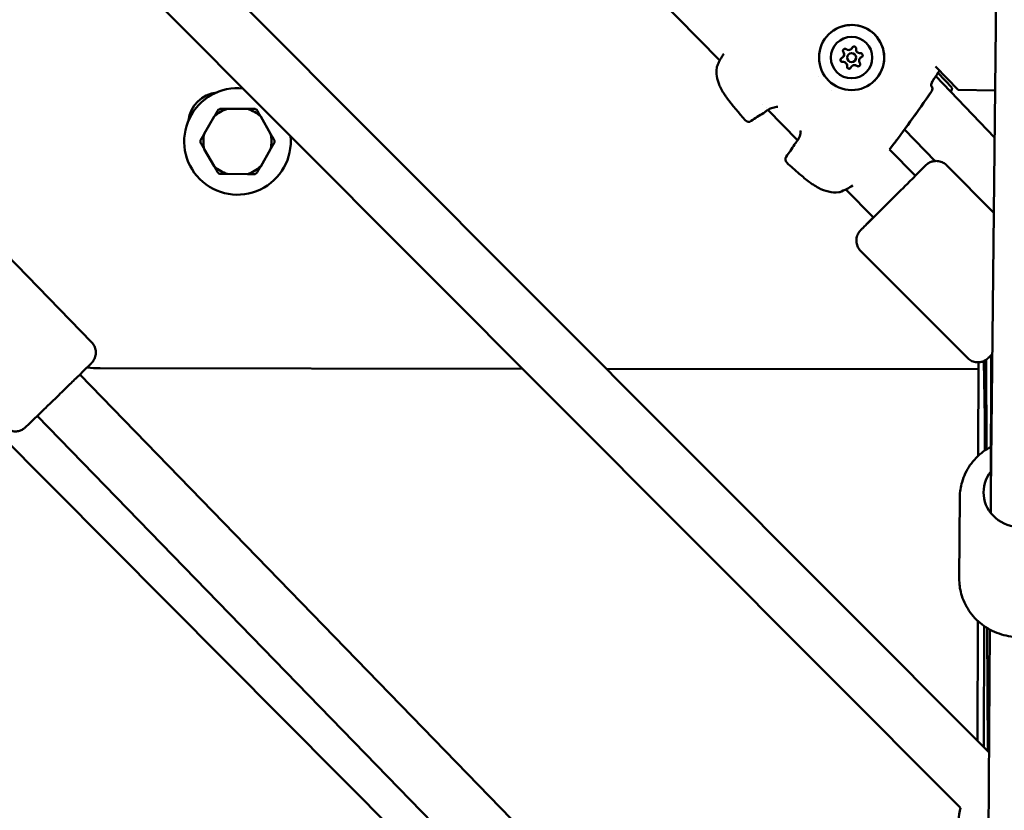
# Model space of a CAD drawing. Units: millimetres. Extents: x 77143 to 134015, y 12742 to 33349.
# Drawn here: x 120883 to 121216, y 26144 to 26411 of the extents above; entities that cross this region are included whole.
import ezdxf

# ---------------------------------------------------------------- set-up
doc = ezdxf.new("R2010")
doc.units = ezdxf.units.MM
doc.layers.add('MD_Visible', color=7, linetype='Continuous', lineweight=50)
doc.styles.get("Standard").update_dxf_attribs({"font": 'arial.ttf'})
doc.dimstyles.new('asd', dxfattribs={"dimtxt": 300, "dimasz": 100, "dimexe": 1.25, "dimexo": 0.625, "dimgap": 80, "dimtad": 1, "dimdec": 0, "dimlfac": 0.1, "dimrnd": 5, "dimtxsty": 'Standard', "dimcen": 0, "dimadec": 0, "dimazin": 0, "dimtfac": 1, "dimtdec": 0, "dimtmove": 2, "dimatfit": 3, "dimfxl": 1, "dimarcsym": 0})

# ---------------------------------------------------------------- blocks, each defined once
blk = doc.blocks.new('CustomObjectsInViewport8_0')
at = {"layer": 'MD_Visible'}
for p, q in [((7873.56, 5704.13), (8346.33, 5231.36)), ((7854.62, 5694.79), (8336.67, 5212.73)), ((8346.85, 5319.38), (8349.69, 5625.75)), ((8255.04, 5464.96), (8107.87, 5614.77)), ((7866.83, 5483.85), (8153.48, 5196.67)), ((8299.51, 5468.94), (8299.52, 5468.95)), ((8299.51, 5468.94), (8299.51, 5468.94)), ((8296.68, 5466.16), (8296.68, 5466.17)), ((8296.68, 5466.17), (8296.69, 5466.17)), ((8298.54, 5467.1), (8298.55, 5467.11)), ((8302.5, 5465.9), (8302.5, 5465.91)), ((8302.5, 5465.9), (8302.5, 5465.9)), ((8255.08, 5464.92), (8255.08, 5464.92)), ((8299.67, 5463.12), (8299.68, 5463.13)), ((8299.67, 5463.12), (8299.67, 5463.12)), ((8300.64, 5464.96), (8300.65, 5464.97)), ((8327.98, 5463.1), (8335.59, 5455.22)), ((8288.47, 5459.47), (8288.47, 5459.47)), ((8328.03, 5459.74), (8347.96, 5439.13)), ((8328.79, 5460.86), (8333.58, 5455.8)), ((8326.48, 5456.53), (8326.45, 5456.56)), ((8292.83, 5455.03), (8292.83, 5455.03)), ((8335.59, 5455.22), (8348.11, 5455)), ((8269.67, 5450.07), (8269.67, 5450.07)), ((8270.72, 5449), (8270.72, 5449)), ((8084.3, 5445.87), (8080.95, 5440.06)), ((8095.5, 5448.47), (8088.79, 5448.47)), ((8103.35, 5440.06), (8100, 5445.87)), ((8271.36, 5448.35), (8271.36, 5448.35)), ((8281.4, 5438.12), (8271.36, 5448.35)), ((8317.55, 5441.81), (8327.87, 5431.13)), ((8282.04, 5437.47), (8282.04, 5437.47)), ((8080.95, 5434.87), (8084.3, 5429.06)), ((8100, 5429.06), (8103.35, 5434.87)), ((8321.18, 5426.17), (8312.46, 5435.05)), ((8331.75, 5429.68), (8347.73, 5413.7)), ((8088.79, 5426.47), (8095.5, 5426.47)), ((8297.69, 5421.55), (8297.69, 5421.55)), ((8307.04, 5412.03), (8297.73, 5421.51)), ((8042.96, 5369.57), (8007.36, 5406.1)), ((8302.76, 5400.69), (8338.82, 5364.63)), ((8342.55, 5331.6), (8342.6, 5363.17)), ((8344.39, 5363.59), (8344.75, 5344.45)), ((8344.73, 5333.36), (8344.79, 5363.8)), ((8345.33, 5333.76), (8345.18, 5364.03)), ((8346.85, 5319.28), (8346.85, 5365.57)), ((8188.59, 5360.81), (8045.84, 5360.81)), ((8342.6, 5360.81), (8216.88, 5360.81)), ((8185.05, 5208.7), (8038.94, 5358.64)), ((8170.72, 5194.74), (8024.62, 5344.69)), ((8346.81, 5312.27), (8346.85, 5319.29)), ((8336.34, 5317.68), (8336.18, 5290.05)), ((8342.39, 5235.3), (8342.46, 5275.83)), ((8344.53, 5233.15), (8344.62, 5274.11)), ((8345.86, 5231.83), (8345.65, 5273.43)), ((8346.08, 5189.36), (8346.58, 5272.9))]:
    blk.add_line(p, q, dxfattribs=at)
at = {"layer": 'MD_Visible', "extrusion": (0, 0, -1)}
for centre, radius, start, end in [((-8255.52, 5462.37), 1.5, 7.2541, 19.5051), ((-8255.55, 5462.4), 1.5, 12.8261, 12.8281), ((-8325.41, 5455.47), 1.5, 135.5101, 214.9744), ((-8325.42, 5455.48), 1.5, 141.8061, 214.9723), ((-8352.75, 5450.1), 20, 12.367, 16.5581), ((-8086.49, 5443.12), 11, 7.1643, 82.8357), ((-8269.1, 5448.55), 1.5, 231.3376, 239.6998), ((-8264.83, 5445.8), 1.5, 234.7777, 318.5481), ((-8281.57, 5435.86), 1.5, 31.3204, 39.6826), ((-8278.75, 5431.64), 1.5, 312.4721, 36.2426), ((-8295.15, 5422.04), 1.5, 251.5152, 263.7661), ((-8295.17, 5422.06), 1.5, 258.2769, 258.2806), ((-8045.84, 5396.81), 36, 270, 277.028), ((-8355.99, 5207.56), 20, 325.2182, 15.0001)]:
    blk.add_arc(centre, radius, start, end, dxfattribs=at)
at = {"layer": 'MD_Visible'}
for radius, start, end in [(18, 83.9774, 6.0225), (11.5, 106.9574, 133.0426), (12.5, 118.3576, 121.6424), (11.5, 46.9574, 73.0426), (12.5, 58.3576, 61.6424), (11.5, 166.9574, 193.0426), (11.5, 346.9574, 13.0426), (12.5, 178.3576, 181.6424), (12.5, 358.3576, 1.6424), (11.5, 226.9574, 253.0426), (11.5, 286.9574, 313.0426), (12.5, 238.3576, 241.6424), (12.5, 298.3576, 301.6424)]:
    blk.add_arc((8092.15, 5437.47), radius, start, end, dxfattribs=at)
at = {"layer": 'MD_Visible', "extrusion": (0, 0, -1)}
for centre, major_axis, ratio, start_param, end_param in [((8299.6, 5466.04), (-7.71, 7.85), 0.999993, -0.794305, 5.48888), ((8299.59, 5466.03), (-4.91, 4.99), 0.999993, -0.794305, 5.48888), ((8297.37, 5468.29), (-0.491, 0.499), 0.999993, 4.846069, 7.720301), ((8297.38, 5468.3), (-0.491, 0.499), 0.999993, 4.846069, 6.274731), ((8298.6, 5469.87), (-0.91, 0.926), 0.999993, 2.92878, 3.141593), ((8300.43, 5469.08), (-0.491, 0.499), 0.999993, -0.389919, 2.484313), ((8300.44, 5469.09), (-0.491, 0.499), 0.999993, -0.389919, -0.008454), ((8296.53, 5465.24), (-0.491, 0.499), 0.999993, 3.798872, 6.673103), ((8296.53, 5465.25), (-0.491, 0.499), 0.999993, 3.798872, 6.274731), ((8295.77, 5467.09), (-0.91, 0.926), 0.999993, 1.881583, 3.141593), ((8303.41, 5464.97), (-0.91, 0.926), 0.999993, 0, 0.212812), ((8302.65, 5466.82), (-0.491, 0.499), 0.999993, 0.657279, 3.531511), ((8302.66, 5466.83), (-0.491, 0.499), 0.999993, 3.150047, 3.531511), ((8296.77, 5463.26), (-0.91, 0.926), 0.999993, 0.834385, 2.307207), ((8298.74, 5462.98), (-0.491, 0.499), 0.999993, 2.751674, 5.625906), ((8298.75, 5462.99), (-0.491, 0.499), 0.999993, 3.150047, 5.625906), ((8300.58, 5462.2), (-0.91, 0.926), 0.999993, 0, 1.260009), ((8301.81, 5463.77), (-0.491, 0.499), 0.999993, 1.704476, 4.578708), ((8301.81, 5463.78), (-0.491, 0.499), 0.999993, 3.150047, 4.578708), ((8313.72, 5418.72), (8.84, 8.84), 0.001521, 5.716155, 10.137535), ((8356.85, 5319.26), (12.5, -0.07), 0.940002, 5.64283, 10.06272)]:
    blk.add_ellipse(centre, major_axis=major_axis, ratio=ratio, start_param=start_param, end_param=end_param, dxfattribs=at)
at = {"layer": 'MD_Visible'}
for centre, major_axis, ratio, start_param, end_param in [((8298.6, 5469.87), (-0.91, 0.926), 0.999993, 1.704477, 3.531511), ((8298.6, 5469.87), (-0.91, 0.926), 0.999993, 3.141593, 3.266892), ((8298.61, 5469.87), (-0.91, 0.926), 0.999993, 3.141593, 3.531511), ((8302.41, 5468.81), (-0.91, 0.926), 0.999993, 0.657279, 2.484314), ((8295.77, 5467.09), (-0.91, 0.926), 0.999993, 2.751674, 4.578709), ((8295.77, 5467.09), (-0.91, 0.926), 0.999993, 3.141593, 4.31409), ((8295.78, 5467.1), (-0.91, 0.926), 0.999993, 3.141593, 4.578709), ((8299.59, 5466.03), (-1.05, 1.07), 0.999993, -2.347287, 3.935898), ((8299.6, 5466.04), (-1.05, 1.07), 0.999993, 3.141593, 6.283185), ((8303.41, 5464.97), (-0.91, 0.926), 0.999993, -0.389918, 1.437116), ((8303.41, 5464.98), (-0.91, 0.926), 0.999993, -0.389918, 0), ((8303.41, 5464.97), (-0.91, 0.926), 0.999993, -0.125299, 0), ((8296.76, 5463.25), (-0.91, 0.926), 0.999993, 3.798872, 5.625906), ((8296.77, 5463.26), (-0.91, 0.926), 0.999993, 3.798872, 5.625906), ((8296.77, 5463.26), (-0.91, 0.926), 0.999993, -2.219694, -0.921898), ((8300.58, 5462.2), (-0.91, 0.926), 0.999993, -1.437116, 0.389919), ((8300.58, 5462.2), (-0.91, 0.926), 0.999993, -1.172497, 0), ((8300.59, 5462.2), (-0.91, 0.926), 0.999993, -1.437116, 0), ((8325.42, 5455.48), (1.18, 0.93), 0.999394, 0, 0.109952), ((8356.85, 5319.26), (-10, 0.06), 0.940002, 0.006288, 0.006305), ((8356.85, 5319.26), (-10, 0.09), 0.974132, 0.009503, 0.01068)]:
    blk.add_ellipse(centre, major_axis=major_axis, ratio=ratio, start_param=start_param, end_param=end_param, dxfattribs=at)
for points, knots in [([(8291.89, 5473.89), (8292.73, 5474.71), (8293.7, 5475.4), (8295.81, 5476.43), (8296.94, 5476.78), (8299.27, 5477.1), (8300.46, 5477.07), (8302.76, 5476.64), (8303.88, 5476.24), (8305.94, 5475.11), (8306.87, 5474.38), (8308.47, 5472.66), (8309.13, 5471.67), (8310.1, 5469.53), (8310.41, 5468.39), (8310.66, 5466.05), (8310.6, 5464.87), (8310.11, 5462.57), (8309.67, 5461.47), (8308.59, 5459.63), (8307.99, 5458.87), (8307.31, 5458.2)], [0, 0, 0, 0, 0.32, 0.32, 0.639999, 0.639999, 0.959999, 0.959999, 1.279999, 1.279999, 1.6, 1.6, 1.92, 1.92, 2.240001, 2.240001, 2.560001, 2.560001, 2.880001, 2.880001, 3.141593, 3.141593, 3.141593, 3.141593]), ([(8296.67, 5468.33), (8296.68, 5468.36), (8296.68, 5468.39), (8296.7, 5468.51), (8296.74, 5468.6), (8296.82, 5468.72), (8296.85, 5468.75), (8296.88, 5468.79)], [0.16901271, 0.16901271, 0.16901271, 0.16901271, 0.17841215, 0.17841215, 0.20615163, 0.20615163, 0.22076577, 0.22076577, 0.22076577, 0.22076577]), ([(8299.95, 5469.58), (8299.89, 5469.52), (8299.84, 5469.46), (8299.8, 5469.37), (8299.8, 5469.37), (8299.79, 5469.36)], [-0.14706537, -0.14706537, -0.14706537, -0.14706537, -0.12265518, -0.12265518, -0.11977966, -0.11977966, -0.11977966, -0.11977966]), ([(8254.11, 5462.87), (8254.47, 5463.89), (8255.03, 5465.04), (8255.97, 5466.55), (8256.19, 5466.88), (8256.42, 5467.22)], [0, 0, 0, 0, 0.4825417, 0.4825417, 0.6157992, 0.6157992, 0.6157992, 0.6157992]), ([(8296.14, 5464.66), (8296.12, 5464.67), (8296.09, 5464.69), (8296, 5464.77), (8295.94, 5464.85), (8295.86, 5465.01), (8295.84, 5465.1), (8295.82, 5465.28), (8295.83, 5465.37), (8295.87, 5465.49), (8295.89, 5465.53), (8295.91, 5465.57)], [0.1690127, 0.1690127, 0.1690127, 0.1690127, 0.1784121, 0.1784121, 0.2061516, 0.2061516, 0.233544, 0.233544, 0.2604122, 0.2604122, 0.272884, 0.272884, 0.272884, 0.272884]), ([(8296.04, 5465.74), (8296.02, 5465.72), (8296, 5465.71), (8295.96, 5465.65), (8295.93, 5465.61), (8295.91, 5465.57)], [-0.29447067, -0.29447067, -0.29447067, -0.29447067, -0.28735688, -0.28735688, -0.27288884, -0.27288884, -0.27288884, -0.27288884]), ([(8296.67, 5468.33), (8296.67, 5468.27), (8296.68, 5468.2), (8296.71, 5468.05), (8296.74, 5467.97), (8296.8, 5467.89), (8296.81, 5467.88), (8296.81, 5467.87)], [-0.16901472, -0.16901472, -0.16901472, -0.16901472, -0.15025985, -0.15025985, -0.12265518, -0.12265518, -0.11977966, -0.11977966, -0.11977966, -0.11977966]), ([(8302.92, 5466.18), (8302.94, 5466.19), (8302.96, 5466.2), (8303.04, 5466.24), (8303.1, 5466.28), (8303.14, 5466.32)], [-0.32211176, -0.32211176, -0.32211176, -0.32211176, -0.31465945, -0.31465945, -0.29482789, -0.29482789, -0.29482789, -0.29482789]), ([(8263.71, 5444.81), (8261.52, 5447.29), (8259.32, 5449.78), (8257.15, 5452.8), (8256.9, 5453.15), (8255.95, 5454.6), (8255.31, 5455.74), (8254.48, 5457.81), (8254.22, 5458.73), (8253.93, 5460.63), (8253.91, 5461.62), (8254.03, 5462.56)], [0, 0, 0, 0, 0.992389, 0.992389, 1.122829, 1.122829, 1.516152, 1.516152, 1.812319, 1.812319, 2.129076, 2.129076, 2.129076, 2.129076]), ([(8296.14, 5464.66), (8296.2, 5464.62), (8296.25, 5464.59), (8296.4, 5464.55), (8296.49, 5464.54), (8296.59, 5464.54), (8296.6, 5464.54), (8296.61, 5464.55)], [-0.16901472, -0.16901472, -0.16901472, -0.16901472, -0.15025985, -0.15025985, -0.12265518, -0.12265518, -0.11977966, -0.11977966, -0.11977966, -0.11977966]), ([(8296.61, 5464.55), (8296.62, 5464.55), (8296.64, 5464.55), (8296.71, 5464.56), (8296.78, 5464.56), (8296.84, 5464.55)], [0.71054219, 0.71054219, 0.71054219, 0.71054219, 0.71433072, 0.71433072, 0.73361531, 0.73361531, 0.73361531, 0.73361531]), ([(8298.05, 5463.08), (8298.05, 5463.05), (8298.05, 5463.03), (8298.04, 5462.91), (8298.06, 5462.82), (8298.11, 5462.69), (8298.13, 5462.65), (8298.15, 5462.61)], [-0.32211176, -0.32211176, -0.32211176, -0.32211176, -0.31465945, -0.31465945, -0.28735688, -0.28735688, -0.27288884, -0.27288884, -0.27288884, -0.27288884]), ([(8298.06, 5463.31), (8298.07, 5463.24), (8298.06, 5463.16), (8298.05, 5463.09), (8298.05, 5463.08), (8298.05, 5463.08)], [0.09590565, 0.09590565, 0.09590565, 0.09590565, 0.11798945, 0.11798945, 0.11898887, 0.11898887, 0.11898887, 0.11898887]), ([(8299.06, 5462.36), (8299.03, 5462.35), (8299, 5462.33), (8298.89, 5462.29), (8298.8, 5462.28), (8298.61, 5462.29), (8298.52, 5462.31), (8298.36, 5462.39), (8298.29, 5462.45), (8298.2, 5462.54), (8298.17, 5462.58), (8298.15, 5462.61)], [0.1690127, 0.1690127, 0.1690127, 0.1690127, 0.1784121, 0.1784121, 0.2061516, 0.2061516, 0.233544, 0.233544, 0.2604122, 0.2604122, 0.272884, 0.272884, 0.272884, 0.272884]), ([(8299.06, 5462.36), (8299.12, 5462.39), (8299.17, 5462.42), (8299.22, 5462.47), (8299.23, 5462.48), (8299.23, 5462.48)], [-0.16901472, -0.16901472, -0.16901472, -0.16901472, -0.15025985, -0.15025985, -0.14742201, -0.14742201, -0.14742201, -0.14742201]), ([(8301.38, 5463.22), (8301.4, 5463.21), (8301.42, 5463.19), (8301.52, 5463.13), (8301.6, 5463.1), (8301.74, 5463.08), (8301.79, 5463.07), (8301.84, 5463.08)], [-0.32211176, -0.32211176, -0.32211176, -0.32211176, -0.31465945, -0.31465945, -0.28735688, -0.28735688, -0.27288884, -0.27288884, -0.27288884, -0.27288884]), ([(8302.3, 5463.28), (8302.27, 5463.25), (8302.24, 5463.22), (8302.13, 5463.15), (8302.05, 5463.11), (8301.92, 5463.08), (8301.88, 5463.08), (8301.84, 5463.08)], [0.22113836, 0.22113836, 0.22113836, 0.22113836, 0.233544, 0.233544, 0.26041217, 0.26041217, 0.27288398, 0.27288398, 0.27288398, 0.27288398]), ([(8327.13, 5458.42), (8327.04, 5458.27), (8326.95, 5458.12), (8326.79, 5457.81), (8326.72, 5457.65), (8326.59, 5457.32), (8326.54, 5457.15), (8326.47, 5456.84), (8326.45, 5456.69), (8326.44, 5456.54), (8326.44, 5456.5), (8326.45, 5456.44), (8326.45, 5456.43), (8326.45, 5456.42), (8326.45, 5456.42), (8326.45, 5456.42)], [0, 0, 0, 0, 0.0518772, 0.0518772, 0.1088558, 0.1088558, 0.1752988, 0.1752988, 0.2499132, 0.2499132, 0.2850635, 0.2850635, 0.3145509, 0.3145509, 0.3216136, 0.3216136, 0.3216136, 0.3216136]), ([(8326.49, 5456.53), (8326.49, 5456.54), (8326.49, 5456.54), (8326.48, 5456.55), (8326.48, 5456.55), (8326.48, 5456.55), (8326.47, 5456.55), (8326.47, 5456.56), (8326.46, 5456.57), (8326.45, 5456.58)], [0, 0, 0, 0, 0.0002830558, 0.0002830558, 0.0002830558, 0.0003888525, 0.0003888525, 0.0003888525, 0.0006629036, 0.0006629036, 0.0006629036, 0.0006629036]), ([(8327.16, 5458.45), (8327.06, 5458.3), (8326.97, 5458.15), (8326.81, 5457.83), (8326.74, 5457.67), (8326.62, 5457.34), (8326.57, 5457.16), (8326.49, 5456.84), (8326.48, 5456.7), (8326.47, 5456.58), (8326.47, 5456.57), (8326.47, 5456.56)], [0, 0, 0, 0, 0.0536223, 0.0536223, 0.1104187, 0.1104187, 0.1777988, 0.1777988, 0.2531991, 0.2531991, 0.2607443, 0.2607443, 0.2607443, 0.2607443]), ([(8326.64, 5454.61), (8324.26, 5451.21), (8321.88, 5447.81), (8317.17, 5441.27), (8314.89, 5438.1), (8312.46, 5435.05)], [0, 0, 0, 0, 1.246611, 1.246611, 2.41678, 2.41678, 2.41678, 2.41678]), ([(8274.64, 5449.35), (8274.37, 5449.33), (8274.1, 5449.31), (8273.25, 5449.17), (8272.7, 5449), (8271.75, 5448.59), (8271.34, 5448.35), (8271.01, 5448.11)], [1.7354869, 1.7354869, 1.7354869, 1.7354869, 1.8203027, 1.8203027, 2.0154107, 2.0154107, 2.209123, 2.209123, 2.209123, 2.209123]), ([(8281.16, 5437.78), (8281.5, 5438.22), (8281.84, 5438.81), (8282.28, 5440.07), (8282.42, 5440.71), (8282.46, 5441.38)], [0, 0, 0, 0, 0.262739, 0.262739, 0.4725493, 0.4725493, 0.4725493, 0.4725493]), ([(8315.03, 5438.41), (8314.77, 5438.06), (8314.51, 5437.71), (8314.15, 5437.23), (8314.05, 5437.1), (8313.95, 5436.97)], [0.067762529, 0.067762529, 0.067762529, 0.067762529, 0.069079808, 0.069079808, 0.069561573, 0.069561573, 0.069561573, 0.069561573]), ([(8295.31, 5420.55), (8294.19, 5420.42), (8293, 5420.49), (8290.69, 5421.01), (8289.54, 5421.46), (8287.84, 5422.35), (8287.23, 5422.72), (8286.23, 5423.38), (8285.83, 5423.67), (8284.24, 5424.84), (8283.09, 5425.8), (8280.53, 5428), (8279.13, 5429.26), (8277.73, 5430.54)], [0, 0, 0, 0, 0.376582, 0.376582, 0.750824, 0.750824, 0.964985, 0.964985, 1.114193, 1.114193, 1.562222, 1.562222, 2.128888, 2.128888, 2.128888, 2.128888]), ([(8321.16, 5426.19), (8321.38, 5426.41), (8321.6, 5426.62), (8322.59, 5427.61), (8323.25, 5428.27), (8324.21, 5429.22), (8324.5, 5429.51), (8324.7, 5429.71), (8324.73, 5429.73), (8324.78, 5429.78), (8324.79, 5429.79), (8324.83, 5429.83), (8324.85, 5429.84), (8324.88, 5429.87), (8324.9, 5429.89), (8324.96, 5429.94), (8324.99, 5429.97), (8325.07, 5430.04), (8325.12, 5430.07), (8325.24, 5430.16), (8325.31, 5430.22), (8325.56, 5430.38), (8325.73, 5430.49), (8326.27, 5430.77), (8326.67, 5430.92), (8327.58, 5431.13), (8328.12, 5431.17), (8329.17, 5431.08), (8329.7, 5430.95), (8330.68, 5430.53), (8331.14, 5430.24), (8331.61, 5429.82), (8331.68, 5429.75), (8331.75, 5429.68)], [4.308515, 4.308515, 4.308515, 4.308515, 4.436126, 4.436126, 4.93104, 4.93104, 5.427718, 5.427718, 5.499281, 5.499281, 5.526165, 5.526165, 5.540284, 5.540284, 5.553297, 5.553297, 5.571135, 5.571135, 5.588712, 5.588712, 5.617515, 5.617515, 5.677834, 5.677834, 5.801825, 5.801825, 5.959594, 5.959594, 6.118893, 6.118893, 6.278213, 6.278213, 6.308228, 6.308228, 6.308228, 6.308228]), ([(8300.01, 5422.85), (8299.37, 5422.42), (8298.73, 5422.04), (8297.24, 5421.24), (8296.39, 5420.87), (8295.62, 5420.61)], [1.9753922, 1.9753922, 1.9753922, 1.9753922, 2.2264938, 2.2264938, 2.5917545, 2.5917545, 2.5917545, 2.5917545]), ([(8302.76, 5400.69), (8302.38, 5401.07), (8302.05, 5401.52), (8301.58, 5402.48), (8301.42, 5403), (8301.27, 5404.05), (8301.28, 5404.6), (8301.47, 5405.64), (8301.65, 5406.16), (8302.03, 5406.85), (8302.17, 5407.07), (8302.37, 5407.32), (8302.41, 5407.37), (8302.47, 5407.45), (8302.5, 5407.48), (8302.55, 5407.54), (8302.57, 5407.57), (8302.61, 5407.61), (8302.63, 5407.62), (8302.66, 5407.66), (8302.68, 5407.68), (8302.73, 5407.73), (8302.75, 5407.75), (8302.86, 5407.86), (8302.96, 5407.97), (8303.3, 5408.32), (8303.57, 5408.59), (8304.46, 5409.48), (8305.19, 5410.21), (8306.36, 5411.39), (8306.68, 5411.71), (8307.02, 5412.05)], [0, 0, 0, 0, 0.162151, 0.162151, 0.321372, 0.321372, 0.480696, 0.480696, 0.639989, 0.639989, 0.717498, 0.717498, 0.737949, 0.737949, 0.752359, 0.752359, 0.770184, 0.770184, 0.787992, 0.787992, 0.818609, 0.818609, 0.896376, 0.896376, 1.129851, 1.129851, 1.449498, 1.449498, 1.962039, 1.962039, 2.141965, 2.141965, 2.141965, 2.141965]), ([(8042.96, 5369.57), (8043.33, 5369.18), (8043.65, 5368.73), (8044.11, 5367.76), (8044.27, 5367.24), (8044.4, 5366.19), (8044.38, 5365.64), (8044.18, 5364.6), (8043.99, 5364.09), (8043.61, 5363.41), (8043.46, 5363.2), (8043.29, 5362.97), (8043.26, 5362.93), (8043.2, 5362.86), (8043.18, 5362.83), (8043.12, 5362.77), (8043.09, 5362.74), (8043.04, 5362.69), (8043.03, 5362.66), (8042.98, 5362.62), (8042.96, 5362.59), (8042.89, 5362.52), (8042.85, 5362.48), (8042.66, 5362.3), (8042.47, 5362.1), (8041.7, 5361.34), (8040.94, 5360.6), (8039.21, 5358.9), (8038.26, 5357.97), (8036.19, 5355.95), (8035.05, 5354.84), (8033.22, 5353.05), (8032.53, 5352.38), (8030.65, 5350.55), (8029.44, 5349.37), (8027.18, 5347.17), (8026.11, 5346.13), (8024.21, 5344.28), (8023.36, 5343.46), (8021.99, 5342.14), (8021.46, 5341.62), (8020.93, 5341.12), (8020.8, 5340.99), (8020.66, 5340.86), (8020.63, 5340.83), (8020.56, 5340.77), (8020.53, 5340.74), (8020.44, 5340.66), (8020.41, 5340.64), (8020.34, 5340.58), (8020.29, 5340.54), (8020.18, 5340.45), (8020.12, 5340.41), (8019.98, 5340.31), (8019.89, 5340.25), (8019.61, 5340.08), (8019.41, 5339.97), (8018.82, 5339.71), (8018.41, 5339.59), (8017.47, 5339.43), (8016.94, 5339.43), (8015.89, 5339.59), (8015.37, 5339.75), (8014.42, 5340.24), (8013.97, 5340.57), (8013.59, 5340.96)], [0, 0, 0, 0, 0.162157, 0.162157, 0.321385, 0.321385, 0.480714, 0.480714, 0.63997, 0.63997, 0.715668, 0.715668, 0.73251, 0.73251, 0.746497, 0.746497, 0.767989, 0.767989, 0.790942, 0.790942, 0.831249, 0.831249, 0.940283, 0.940283, 1.268474, 1.268474, 1.852998, 1.852998, 2.350628, 2.350628, 2.846121, 2.846121, 3.133353, 3.133353, 3.633835, 3.633835, 4.128304, 4.128304, 4.623295, 4.623295, 5.119469, 5.119469, 5.369875, 5.369875, 5.449961, 5.449961, 5.510262, 5.510262, 5.528984, 5.528984, 5.554963, 5.554963, 5.576321, 5.576321, 5.609829, 5.609829, 5.676357, 5.676357, 5.803407, 5.803407, 5.960924, 5.960924, 6.120211, 6.120211, 6.282897, 6.282897, 6.282897, 6.282897]), ([(8347.29, 5366), (8347.13, 5365.84), (8346.98, 5365.7), (8346.36, 5365.08), (8346.07, 5364.8), (8345.87, 5364.6), (8345.85, 5364.58), (8345.8, 5364.53), (8345.78, 5364.52), (8345.74, 5364.48), (8345.73, 5364.47), (8345.69, 5364.44), (8345.67, 5364.42), (8345.62, 5364.37), (8345.58, 5364.34), (8345.5, 5364.27), (8345.46, 5364.24), (8345.34, 5364.15), (8345.26, 5364.09), (8345.02, 5363.92), (8344.84, 5363.82), (8344.3, 5363.54), (8343.91, 5363.39), (8342.99, 5363.18), (8342.46, 5363.14), (8341.4, 5363.23), (8340.87, 5363.36), (8339.9, 5363.78), (8339.44, 5364.07), (8338.97, 5364.49), (8338.89, 5364.56), (8338.82, 5364.63)], [4.79279, 4.79279, 4.79279, 4.79279, 4.93104, 4.93104, 5.427718, 5.427718, 5.499281, 5.499281, 5.526165, 5.526165, 5.540284, 5.540284, 5.553297, 5.553297, 5.571135, 5.571135, 5.588712, 5.588712, 5.617515, 5.617515, 5.677834, 5.677834, 5.801825, 5.801825, 5.959594, 5.959594, 6.118893, 6.118893, 6.278213, 6.278213, 6.308228, 6.308228, 6.308228, 6.308228]), ([(8346.85, 5334.65), (8345.94, 5334.17), (8345.06, 5333.61), (8342.5, 5331.71), (8340.98, 5330.15), (8338.55, 5326.65), (8337.64, 5324.73), (8336.6, 5321.07), (8336.35, 5319.38), (8336.34, 5317.68)], [4.88273, 4.88273, 4.88273, 4.88273, 5.037301, 5.037301, 5.359671, 5.359671, 5.676678, 5.676678, 5.932424, 5.932424, 5.932424, 5.932424]), ([(8377.18, 5289.8), (8377.17, 5287.74), (8376.81, 5285.68), (8375.44, 5281.77), (8374.43, 5279.91), (8371.85, 5276.59), (8370.28, 5275.13), (8366.72, 5272.73), (8364.74, 5271.8), (8360.54, 5270.59), (8358.33, 5270.3), (8353.92, 5270.42), (8351.73, 5270.82), (8347.57, 5272.27), (8345.62, 5273.31), (8342.17, 5275.95), (8340.67, 5277.53), (8338.28, 5281.05), (8337.39, 5282.99), (8336.39, 5286.65), (8336.17, 5288.35), (8336.18, 5290.05)], [3.492354, 3.492354, 3.492354, 3.492354, 3.803605, 3.803605, 4.116777, 4.116777, 4.434656, 4.434656, 4.757734, 4.757734, 5.084491, 5.084491, 5.412429, 5.412429, 5.738824, 5.738824, 6.061194, 6.061194, 6.378201, 6.378201, 6.633947, 6.633947, 6.633947, 6.633947])]:
    blk.add_open_spline(points, degree=3, knots=knots, dxfattribs=at)
for points in [[(8299.79, 5469.36), (8299.76, 5469.29), (8299.73, 5469.22), (8299.68, 5469.15)], [(8296.81, 5467.87), (8296.86, 5467.81), (8296.9, 5467.74), (8296.93, 5467.67)], [(8302.71, 5466.07), (8302.78, 5466.11), (8302.85, 5466.15), (8302.92, 5466.18)], [(8301.19, 5463.35), (8301.25, 5463.31), (8301.32, 5463.27), (8301.38, 5463.22)], [(8329.35, 5461.68), (8328.6, 5460.6), (8327.86, 5459.51), (8327.13, 5458.42)], [(8329.36, 5461.68), (8328.62, 5460.61), (8327.89, 5459.53), (8327.16, 5458.45)], [(8326.65, 5454.62), (8322.84, 5449.17), (8319.02, 5443.73), (8315.03, 5438.41)], [(8269.86, 5447.25), (8268.43, 5446.42), (8267.04, 5445.53), (8265.7, 5444.58)], [(8271.01, 5448.11), (8270.64, 5447.85), (8270.32, 5447.6), (8270.04, 5447.38)], [(8271.03, 5448.14), (8271.03, 5448.13), (8271.03, 5448.13), (8271.03, 5448.13)], [(8277.54, 5432.53), (8278.51, 5433.85), (8279.43, 5435.23), (8280.29, 5436.64)], [(8280.41, 5436.82), (8280.64, 5437.09), (8280.89, 5437.41), (8281.16, 5437.78)], [(8313.95, 5436.97), (8313.46, 5436.33), (8312.96, 5435.69), (8312.46, 5435.05)]]:
    blk.add_open_spline(points, degree=3, dxfattribs=at)
for points in [[(8085.59, 5448.11), (8084.92, 5446.94), (8084.3, 5445.87)], [(8088.79, 5448.47), (8087.56, 5448.47), (8086.21, 5448.47)], [(8098.09, 5448.47), (8096.74, 5448.47), (8095.5, 5448.47)], [(8100, 5445.87), (8099.38, 5446.94), (8098.71, 5448.11)], [(8080.95, 5440.06), (8080.33, 5438.99), (8079.65, 5437.82)], [(8104.64, 5437.82), (8103.97, 5438.99), (8103.35, 5440.06)], [(8079.65, 5437.11), (8080.33, 5435.94), (8080.95, 5434.87)], [(8103.35, 5434.87), (8103.97, 5435.94), (8104.64, 5437.11)], [(8084.3, 5429.06), (8084.92, 5427.99), (8085.59, 5426.82)], [(8098.71, 5426.82), (8099.38, 5427.99), (8100, 5429.06)], [(8086.21, 5426.47), (8087.56, 5426.47), (8088.79, 5426.47)], [(8095.5, 5426.47), (8096.74, 5426.47), (8098.09, 5426.47)]]:
    blk.add_rational_spline(points, [1, 1.00584268961, 1], degree=2, dxfattribs=at)
blk = doc.blocks.new('*D26')
at = {"color": 0, "lineweight": -2, "transparency": 16777216}
for p, q in [((121224.16, 30673.59), (115124.78, 30673.59)), ((115126.03, 22712.35), (115126.03, 30573.59)), ((121224.16, 22612.35), (115124.78, 22612.35))]:
    blk.add_line(p, q, dxfattribs=at)
at = {"color": 0, "transparency": 16777216}
for points in [[(115109.37, 30573.59), (115142.7, 30573.59), (115126.03, 30673.59)], [(115109.37, 22712.35), (115142.7, 22712.35), (115126.03, 22612.35)]]:
    blk.add_solid(points, dxfattribs=at)
at = {"layer": 'Defpoints', "color": 0, "transparency": 16777216}
for p in [(115126.03, 30673.59), (121224.78, 30673.59), (121224.78, 22612.35)]:
    blk.add_point(p, dxfattribs=at)
at = {"color": 0, "transparency": 16777216, "insert": (114892.86, 26642.97), "char_height": 300, "attachment_point": 5, "rotation": 90}
blk.add_mtext('805', dxfattribs=at)
blk = doc.blocks.new('*D39')
at = {"color": 0, "lineweight": -2, "transparency": 16777216}
for p, q in [((125305.4, 26643.6), (125305.4, 26891.61)), ((126804.56, 26643.6), (126804.56, 26891.61)), ((125405.4, 26890.36), (126704.56, 26890.36)), ((113060.54, 17408.37), (118400.18, 17408.37)), ((118398.93, 13441.69), (118398.93, 17308.37)), ((118399.56, 13341.69), (118400.18, 13341.69))]:
    blk.add_line(p, q, dxfattribs=at)
at = {"color": 0, "transparency": 16777216}
for points in [[(125405.4, 26907.03), (125405.4, 26873.69), (125305.4, 26890.36)], [(126704.56, 26907.03), (126704.56, 26873.69), (126804.56, 26890.36)], [(118382.26, 17308.37), (118415.6, 17308.37), (118398.93, 17408.37)], [(118382.26, 13441.69), (118415.6, 13441.69), (118398.93, 13341.69)]]:
    blk.add_solid(points, dxfattribs=at)
at = {"layer": 'Defpoints', "color": 0, "transparency": 16777216}
for p in [(126804.56, 26890.36), (125305.4, 26642.97), (126804.56, 26642.97), (113059.91, 17408.37), (118398.93, 17408.37), (118398.93, 13341.69)]:
    blk.add_point(p, dxfattribs=at)
at = {"color": 0, "transparency": 16777216, "insert": (126054.98, 27123.53), "char_height": 300, "attachment_point": 5}
blk.add_mtext('150', dxfattribs=at)
at = {"color": 0, "transparency": 16777216, "insert": (118165.76, 15375.03), "char_height": 300, "attachment_point": 5, "rotation": 90}
blk.add_mtext('405', dxfattribs=at)
blk = doc.blocks.new('*D45')
at = {"color": 0, "lineweight": -2, "transparency": 16777216}
for p, q in [((121244.69, 32223.61), (114353.43, 32223.61)), ((114354.68, 32123.61), (114354.68, 21162.37)), ((121202.15, 21062.37), (114353.43, 21062.37))]:
    blk.add_line(p, q, dxfattribs=at)
at = {"color": 0, "transparency": 16777216}
for points in [[(114338.01, 32123.61), (114371.34, 32123.61), (114354.68, 32223.61)], [(114338.01, 21162.37), (114371.34, 21162.37), (114354.68, 21062.37)]]:
    blk.add_solid(points, dxfattribs=at)
at = {"layer": 'Defpoints', "color": 0, "transparency": 16777216}
for p in [(121245.31, 32223.61), (114354.68, 21062.37), (121202.78, 21062.37)]:
    blk.add_point(p, dxfattribs=at)
at = {"color": 0, "transparency": 16777216, "insert": (114121.5, 26642.99), "char_height": 300, "attachment_point": 5, "rotation": 90}
blk.add_mtext('1115', dxfattribs=at)

msp = doc.modelspace()

# ---------------------------------------------------------------- block references
at = {"layer": 'MD_Visible', "rotation": 359.9324218369242}
msp.add_blockref('CustomObjectsInViewport8_0', (112858.21, 20942.02), dxfattribs=at)

# ---------------------------------------------------------------- dimensions: what is measured, and where the dimension line sits
for base, p1, p2, picture, middle in [((114354.68, 21062.37), (121245.31, 32223.61), (121202.78, 21062.37), '*D45', (114121.5, 26642.99)), ((115126.03, 30673.59), (121224.78, 22612.35), (121224.78, 30673.59), '*D26', (114892.86, 26642.97)), ((118398.93, 17408.37), (118398.93, 13341.69), (113059.91, 17408.37), '*D39', (118165.76, 15375.03))]:
    dim = msp.add_linear_dim(base=base, p1=p1, p2=p2, angle=90, dimstyle='asd')
    dim.commit()
    dim.dimension.update_dxf_attribs({"geometry": picture, "text_midpoint": middle})
dim = msp.add_linear_dim(base=(126804.56, 26890.36), p1=(125305.4, 26642.97), p2=(126804.56, 26642.97), dimstyle='asd')
dim.commit()
dim.dimension.update_dxf_attribs({"geometry": '*D39', "text_midpoint": (126054.98, 27123.53)})

doc.saveas('drawing.dxf')
